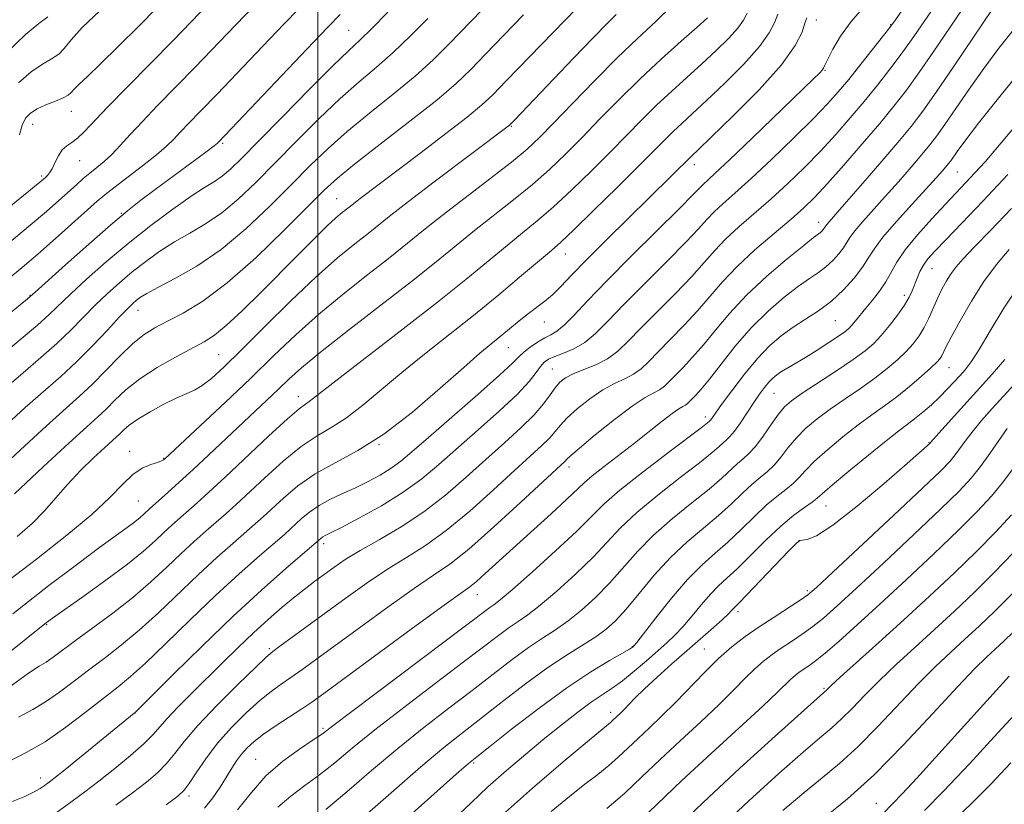
# Model space of a CAD drawing. Extents: x 2052300 to 2055200, y 329800 to 332700.
# Drawn here: x 2054451 to 2054612, y 330757 to 330885 of the extents above; entities that cross this region are included whole.
import ezdxf

# ---------------------------------------------------------------- set-up
doc = ezdxf.new("R2010")
doc.units = 0
doc.header["$MEASUREMENT"] = 0
for name, color, linetype, lineweight in [('32000', 7, 'Continuous', 0), ('DTM SPOT ELEVATION', 2, 'Continuous', 13), ('INDEX CONTOUR', 41, 'Continuous', 13), ('INTERMEDIATE CONTOUR', 44, 'Continuous', 0)]:
    doc.layers.add(name, color=color, linetype=linetype, lineweight=lineweight)

msp = doc.modelspace()

# ---------------------------------------------------------------- linework, layer by layer
at = {"layer": '32000', "flags": 128}
msp.add_lwpolyline([(2054500, 332500), (2054500, 330000)], dxfattribs=at)
at = {"layer": 'DTM SPOT ELEVATION'}
for p in [(2054581.08, 330885.14, 1085.28), (2054504.98, 330883.45, 1106.98), (2054593.19, 330884.34, 1082.08), (2054582.48, 330876.92, 1083.88), (2054459.86, 330870.24, 1115.28), (2054453.59, 330868.14, 1115.28), (2054531.45, 330867.79, 1095.88), (2054484.51, 330865.03, 1107.78), (2054461.24, 330862.2, 1113.18), (2054561.22, 330861.59, 1085.48), (2054604.01, 330860.37, 1071.08), (2054455.06, 330859.74, 1114.28), (2054503.06, 330856.03, 1098.88), (2054467.98, 330853.65, 1108.08), (2054581.47, 330852.16, 1076.58), (2054540.22, 330847.05, 1087.28), (2054599.9, 330844.67, 1067.18), (2054453.16, 330840.29, 1108.08), (2054595.37, 330840.32, 1068.48), (2054470.72, 330837.84, 1101.28), (2054536.85, 330835.98, 1085.28), (2054584.16, 330836.19, 1071.08), (2054530.95, 330831.77, 1085.18), (2054483.84, 330830.67, 1096.98), (2054602.64, 330828.54, 1063.18), (2054538.15, 330828.29, 1080.88), (2054496.81, 330823.8, 1090.58), (2054574.2, 330824.38, 1069.08), (2054563, 330820.51, 1072.48), (2054509.95, 330816.01, 1085.98), (2054599.41, 330816.32, 1060.08), (2054469.36, 330814.93, 1094.58), (2054474.88, 330813.77, 1094.08), (2054540.86, 330812.34, 1075.48), (2054470.76, 330806.81, 1092.98), (2054582.64, 330806.02, 1061.18), (2054500.92, 330799.91, 1081.58), (2054578.25, 330800.4, 1059.98), (2054525.94, 330791.58, 1073.28), (2054579.63, 330792.22, 1058.28), (2054568.36, 330788.81, 1059.58), (2054455.84, 330786.72, 1089.88), (2054492.09, 330782.82, 1078.28), (2054551.14, 330783.14, 1064.08), (2054562.85, 330782.73, 1058.88), (2054582.31, 330776.32, 1052.18), (2054470.21, 330772.3, 1081.98), (2054547.63, 330772.44, 1060.48), (2054500.8, 330769.83, 1072.28), (2054489.84, 330764.79, 1072.88), (2054525.31, 330764.18, 1063.78), (2054454.86, 330761.75, 1082.58), (2054479, 330758.81, 1075.58), (2054590.86, 330757.63, 1044.88)]:
    msp.add_point(p, dxfattribs=at)
at = {"layer": 'INDEX CONTOUR'}
for points in [[(2054435.949, 330771.13, 1090), (2054455.843, 330787.054, 1090), (2054456.804, 330787.753, 1090), (2054461.751, 330791.248, 1090), (2054465.483, 330793.927, 1090), (2054468.99, 330796.548, 1090), (2054471.616, 330798.677, 1090), (2054473.488, 330800.347, 1090), (2054474.931, 330801.709, 1090), (2054476.233, 330802.903, 1090), (2054480.336, 330806.533, 1090), (2054482.251, 330808.273, 1090), (2054484.873, 330810.709, 1090), (2054491.957, 330817.361, 1090), (2054495.024, 330820.184, 1090), (2054496.935, 330821.839, 1090), (2054497.957, 330822.618, 1090), (2054498.57, 330823.031, 1090), (2054499.282, 330823.579, 1090), (2054500.732, 330824.733, 1090), (2054503.585, 330826.958, 1090), (2054513.858, 330834.838, 1090), (2054519.422, 330839.172, 1090), (2054524.058, 330842.893, 1090), (2054530.768, 330848.423, 1090), (2054533.298, 330850.463, 1090), (2054535.681, 330852.405, 1090), (2054538.262, 330854.646, 1090), (2054541.274, 330857.453, 1090), (2054544.492, 330860.585, 1090), (2054547.581, 330863.677, 1090), (2054552.733, 330868.933, 1090), (2054555.1, 330871.262, 1090), (2054557.544, 330873.536, 1090), (2054562.472, 330877.985, 1090), (2054564.775, 330880.14, 1090), (2054566.772, 330882.122, 1090), (2054568.28, 330883.791, 1090), (2054569.205, 330885.079, 1090), (2054569.808, 330886.215, 1090)], [(2054449.441, 330842.817, 1110), (2054451.869, 330844.831, 1110), (2054454.427, 330847.017, 1110), (2054457.306, 330849.547, 1110), (2054464.083, 330855.626, 1110), (2054465.297, 330856.656, 1110), (2054466.782, 330857.813, 1110), (2054471.469, 330861.357, 1110), (2054473.737, 330863.151, 1110), (2054475.359, 330864.569, 1110), (2054476.536, 330865.747, 1110), (2054477.632, 330866.919, 1110), (2054478.989, 330868.334, 1110), (2054480.882, 330870.283, 1110), (2054483.569, 330873.072, 1110), (2054491.016, 330880.883, 1110), (2054494.45, 330884.456, 1110), (2054496.886, 330886.928, 1110)], [(2054452.193, 330752.286, 1080), (2054459.979, 330757.959, 1080), (2054462.059, 330759.492, 1080), (2054464.353, 330761.241, 1080), (2054466.944, 330763.293, 1080), (2054469.518, 330765.418, 1080), (2054471.659, 330767.305, 1080), (2054473.107, 330768.759, 1080), (2054475.462, 330771.453, 1080), (2054477.252, 330773.323, 1080), (2054479.488, 330775.559, 1080), (2054484.485, 330780.507, 1080), (2054487.009, 330782.985, 1080), (2054489.498, 330785.362, 1080), (2054491.914, 330787.563, 1080), (2054494.18, 330789.535, 1080), (2054496.211, 330791.223, 1080), (2054497.956, 330792.605, 1080), (2054499.508, 330793.779, 1080), (2054500.995, 330794.875, 1080), (2054502.566, 330796.013, 1080), (2054504.438, 330797.283, 1080), (2054506.852, 330798.767, 1080), (2054509.951, 330800.536, 1080), (2054513.505, 330802.622, 1080), (2054517.192, 330805.045, 1080), (2054520.744, 330807.792, 1080), (2054524.117, 330810.706, 1080), (2054527.323, 330813.597, 1080), (2054530.342, 330816.296, 1080), (2054533.025, 330818.735, 1080), (2054535.186, 330820.864, 1080), (2054536.711, 330822.654, 1080), (2054537.76, 330824.115, 1080), (2054538.56, 330825.273, 1080), (2054539.332, 330826.163, 1080), (2054540.265, 330826.881, 1080), (2054541.54, 330827.532, 1080), (2054543.262, 330828.213, 1080), (2054545.219, 330829.005, 1080), (2054547.121, 330829.977, 1080), (2054548.789, 330831.214, 1080), (2054550.477, 330832.834, 1080), (2054552.551, 330834.975, 1080), (2054558.153, 330840.617, 1080), (2054560.812, 330843.374, 1080), (2054562.849, 330845.645, 1080), (2054564.543, 330847.582, 1080), (2054566.316, 330849.447, 1080), (2054568.493, 330851.46, 1080), (2054573.709, 330856.008, 1080), (2054576.439, 330858.51, 1080), (2054579.134, 330861.118, 1080), (2054581.745, 330863.788, 1080), (2054584.234, 330866.481, 1080), (2054586.603, 330869.178, 1080), (2054588.867, 330871.863, 1080), (2054591.029, 330874.516, 1080), (2054593.054, 330877.095, 1080), (2054594.899, 330879.548, 1080), (2054596.566, 330881.883, 1080), (2054600.168, 330887.129, 1080)], [(2054443.195, 330807.345, 1100), (2054451.614, 330815.185, 1100), (2054455.777, 330819.015, 1100), (2054461.2, 330823.866, 1100), (2054463.271, 330825.813, 1100), (2054465.492, 330828.066, 1100), (2054467.771, 330830.404, 1100), (2054469.887, 330832.445, 1100), (2054471.711, 330833.923, 1100), (2054473.474, 330835.036, 1100), (2054475.498, 330836.094, 1100), (2054478.063, 330837.421, 1100), (2054481.286, 330839.376, 1100), (2054485.243, 330842.33, 1100), (2054489.867, 330846.426, 1100), (2054494.508, 330850.908, 1100), (2054500.993, 330857.415, 1100), (2054503.147, 330859.397, 1100), (2054505.942, 330861.675, 1100), (2054510.115, 330864.909, 1100), (2054514.939, 330868.631, 1100), (2054519.319, 330872.095, 1100), (2054522.472, 330874.78, 1100), (2054524.865, 330877.063, 1100), (2054527.27, 330879.548, 1100), (2054530.244, 330882.641, 1100), (2054533.461, 330885.968, 1100)], [(2054449.37, 330879.812, 1120), (2054452.407, 330882.737, 1120), (2054454.578, 330884.556, 1120), (2054456.023, 330885.647, 1120)], [(2054493.49, 330756.978, 1070), (2054495.553, 330758.78, 1070), (2054497.854, 330760.503, 1070), (2054500.256, 330762.274, 1070), (2054502.717, 330764.236, 1070), (2054505.574, 330766.593, 1070), (2054509.255, 330769.565, 1070), (2054513.97, 330773.23, 1070), (2054519.055, 330777.108, 1070), (2054523.627, 330780.578, 1070), (2054529.379, 330784.967, 1070), (2054531.108, 330786.232, 1070), (2054532.57, 330787.224, 1070), (2054534.135, 330788.31, 1070), (2054536.166, 330789.877, 1070), (2054538.879, 330792.179, 1070), (2054541.909, 330794.92, 1070), (2054544.745, 330797.669, 1070), (2054549.239, 330802.442, 1070), (2054551.864, 330804.94, 1070), (2054555.282, 330807.786, 1070), (2054558.945, 330810.648, 1070), (2054562.081, 330813.069, 1070), (2054564.113, 330814.71, 1070), (2054565.253, 330815.705, 1070), (2054565.907, 330816.304, 1070), (2054566.435, 330816.758, 1070), (2054567.005, 330817.308, 1070), (2054567.739, 330818.195, 1070), (2054568.714, 330819.57, 1070), (2054570.91, 330822.856, 1070), (2054571.856, 330824.225, 1070), (2054572.661, 330825.315, 1070), (2054573.358, 330826.165, 1070), (2054573.991, 330826.822, 1070), (2054574.65, 330827.371, 1070), (2054575.437, 330827.905, 1070), (2054576.444, 330828.512, 1070), (2054577.722, 330829.261, 1070), (2054579.313, 330830.213, 1070), (2054581.195, 330831.385, 1070), (2054583.096, 330832.605, 1070), (2054584.683, 330833.652, 1070), (2054585.718, 330834.378, 1070), (2054586.362, 330834.911, 1070), (2054586.87, 330835.454, 1070), (2054587.462, 330836.168, 1070), (2054589.119, 330838.218, 1070), (2054590.207, 330839.541, 1070), (2054591.342, 330840.995, 1070), (2054592.372, 330842.497, 1070), (2054594.16, 330845.691, 1070), (2054595.52, 330847.705, 1070), (2054597.516, 330850.153, 1070), (2054599.847, 330852.756, 1070), (2054602.082, 330855.143, 1070), (2054605.427, 330858.653, 1070), (2054606.89, 330860.223, 1070), (2054608.52, 330862.044, 1070), (2054610.544, 330864.401, 1070), (2054613.185, 330867.584, 1070)], [(2054529.542, 330755.295, 1060), (2054534.923, 330760.1, 1060), (2054539.9, 330764.385, 1060), (2054543.773, 330767.642, 1060), (2054547.564, 330770.76, 1060), (2054547.873, 330771.032, 1060), (2054549.299, 330772.388, 1060), (2054549.859, 330772.959, 1060), (2054550.589, 330773.733, 1060), (2054551.626, 330774.802, 1060), (2054553.125, 330776.265, 1060), (2054555.171, 330778.165, 1060), (2054557.567, 330780.325, 1060), (2054560.043, 330782.514, 1060), (2054564.327, 330786.236, 1060), (2054565.829, 330787.562, 1060), (2054566.771, 330788.447, 1060), (2054567.29, 330788.985, 1060), (2054567.579, 330789.308, 1060), (2054568.468, 330790.203, 1060), (2054569.767, 330791.539, 1060), (2054576.569, 330798.677, 1060), (2054577.786, 330799.932, 1060), (2054578.377, 330800.401, 1060), (2054578.822, 330800.469, 1060), (2054579.588, 330800.549, 1060), (2054581.096, 330801.171, 1060), (2054583.753, 330802.894, 1060), (2054587.713, 330806.004, 1060), (2054592.115, 330809.705, 1060), (2054595.839, 330812.924, 1060), (2054599.574, 330816.244, 1060), (2054599.655, 330816.341, 1060), (2054601.015, 330817.865, 1060), (2054609.682, 330827.454, 1060), (2054611.721, 330829.858, 1060)], [(2054564.631, 330752.878, 1050), (2054570.077, 330758.004, 1050), (2054574.976, 330762.472, 1050), (2054578.923, 330765.96, 1050), (2054581.669, 330768.298, 1050), (2054583.583, 330769.908, 1050), (2054585.189, 330771.361, 1050), (2054586.937, 330773.122, 1050), (2054588.963, 330775.231, 1050), (2054591.332, 330777.621, 1050), (2054594.075, 330780.229, 1050), (2054597.1, 330783.007, 1050), (2054600.289, 330785.912, 1050), (2054603.534, 330788.91, 1050), (2054606.79, 330791.998, 1050), (2054610.028, 330795.184, 1050), (2054613.183, 330798.429, 1050)], [(2054603.16, 330754.632, 1040), (2054606.205, 330757.486, 1040), (2054609.398, 330760.709, 1040), (2054612.724, 330764.231, 1040)]]:
    msp.add_polyline3d(points, dxfattribs=at)
at = {"layer": 'INTERMEDIATE CONTOUR'}
for points in [[(2054475.317, 330757.399, 1076), (2054477.204, 330758.795, 1076), (2054478.238, 330759.744, 1076), (2054479.059, 330760.856, 1076), (2054480.194, 330762.597, 1076), (2054481.736, 330764.86, 1076), (2054483.667, 330767.394, 1076), (2054485.928, 330769.955, 1076), (2054488.299, 330772.339, 1076), (2054490.511, 330774.346, 1076), (2054492.381, 330775.852, 1076), (2054494.015, 330777.024, 1076), (2054495.598, 330778.101, 1076), (2054497.345, 330779.326, 1076), (2054499.604, 330780.962, 1076), (2054506.969, 330786.368, 1076), (2054511.582, 330789.722, 1076), (2054515.721, 330792.652, 1076), (2054518.808, 330794.734, 1076), (2054521.444, 330796.569, 1076), (2054524.522, 330799.013, 1076), (2054528.618, 330802.609, 1076), (2054533.018, 330806.633, 1076), (2054540.207, 330813.321, 1076), (2054540.456, 330813.586, 1076), (2054541.083, 330814.173, 1076), (2054542.553, 330815.443, 1076), (2054545.119, 330817.583, 1076), (2054548.23, 330820.091, 1076), (2054551.126, 330822.288, 1076), (2054553.219, 330823.669, 1076), (2054555.567, 330824.942, 1076), (2054556.348, 330825.519, 1076), (2054557.138, 330826.279, 1076), (2054559.391, 330828.584, 1076), (2054560.955, 330830.226, 1076), (2054562.73, 330832.239, 1076), (2054564.686, 330834.638, 1076), (2054566.958, 330837.361, 1076), (2054569.72, 330840.329, 1076), (2054573.01, 330843.406, 1076), (2054576.323, 330846.243, 1076), (2054579.018, 330848.434, 1076), (2054580.628, 330849.701, 1076), (2054581.731, 330850.538, 1076), (2054581.981, 330850.77, 1076), (2054582.199, 330851.013, 1076), (2054582.37, 330851.237, 1076), (2054582.611, 330851.612, 1076), (2054582.79, 330851.855, 1076), (2054583.14, 330852.263, 1076), (2054585.622, 330855.089, 1076), (2054588.283, 330858.148, 1076), (2054591.42, 330861.778, 1076), (2054594.326, 330865.174, 1076), (2054596.514, 330867.807, 1076), (2054598.392, 330870.255, 1076), (2054600.588, 330873.368, 1076), (2054603.5, 330877.664, 1076), (2054611.232, 330889.239, 1076)], [(2054434.522, 330842.226, 1114), (2054455.323, 330859.187, 1114), (2054455.696, 330859.515, 1114), (2054455.993, 330859.8, 1114), (2054456.336, 330860.228, 1114), (2054456.738, 330860.908, 1114), (2054457.209, 330861.891, 1114), (2054457.758, 330862.99, 1114), (2054458.39, 330863.964, 1114), (2054459.116, 330864.648, 1114), (2054459.935, 330865.203, 1114), (2054460.854, 330865.871, 1114), (2054461.93, 330866.892, 1114), (2054465.738, 330870.917, 1114), (2054468.987, 330874.249, 1114), (2054476.423, 330881.793, 1114), (2054482.264, 330887.794, 1114)], [(2054450.623, 330808.016, 1098), (2054455.3, 330812.401, 1098), (2054459.519, 330816.315, 1098), (2054462.37, 330818.91, 1098), (2054464.165, 330820.526, 1098), (2054465.518, 330821.797, 1098), (2054466.969, 330823.245, 1098), (2054468.755, 330824.909, 1098), (2054471.033, 330826.704, 1098), (2054473.856, 330828.537, 1098), (2054476.836, 330830.251, 1098), (2054481.46, 330832.733, 1098), (2054483.148, 330833.81, 1098), (2054485.083, 330835.386, 1098), (2054487.659, 330837.794, 1098), (2054490.684, 330840.782, 1098), (2054496.769, 330846.92, 1098), (2054499.353, 330849.505, 1098), (2054501.433, 330851.535, 1098), (2054502.921, 330852.907, 1098), (2054503.927, 330853.764, 1098), (2054505.749, 330855.211, 1098), (2054506.626, 330855.891, 1098), (2054516.781, 330863.546, 1098), (2054520.823, 330866.62, 1098), (2054524.276, 330869.305, 1098), (2054526.604, 330871.23, 1098), (2054528.422, 330872.945, 1098), (2054530.632, 330875.223, 1098), (2054543.985, 330889.04, 1098)], [(2054445.187, 330833.584, 1108), (2054452.763, 330839.761, 1108), (2054453.97, 330840.804, 1108), (2054458.903, 330845.246, 1108), (2054462.713, 330848.651, 1108), (2054466.301, 330851.8, 1108), (2054469.006, 330854.076, 1108), (2054471.202, 330855.797, 1108), (2054473.521, 330857.52, 1108), (2054481.737, 330863.588, 1108), (2054483.098, 330864.612, 1108), (2054483.657, 330865.054, 1108), (2054483.829, 330865.217, 1108), (2054499.264, 330881.505, 1108), (2054501.608, 330883.948, 1108), (2054503.632, 330886.003, 1108)], [(2054448.616, 330830.643, 1106), (2054451.697, 330833.212, 1106), (2054454.339, 330835.454, 1106), (2054456.27, 330837.197, 1106), (2054459.767, 330840.56, 1106), (2054462.336, 330842.931, 1106), (2054465.515, 330845.736, 1106), (2054469.09, 330848.729, 1106), (2054472.819, 330851.669, 1106), (2054476.364, 330854.313, 1106), (2054479.359, 330856.42, 1106), (2054481.549, 330857.846, 1106), (2054483.134, 330858.832, 1106), (2054484.426, 330859.714, 1106), (2054485.759, 330860.838, 1106), (2054487.575, 330862.599, 1106), (2054490.338, 330865.403, 1106), (2054494.271, 330869.416, 1106), (2054498.628, 330873.84, 1106), (2054502.421, 330877.638, 1106), (2054504.967, 330880.098, 1106), (2054506.789, 330881.809, 1106), (2054508.716, 330883.685, 1106), (2054511.345, 330886.382, 1106)], [(2054448.662, 330818.656, 1102), (2054452.363, 330822.023, 1102), (2054458.15, 330827.11, 1102), (2054460.69, 330829.462, 1102), (2054463.285, 330832.073, 1102), (2054465.73, 330834.658, 1102), (2054467.721, 330836.797, 1102), (2054469.048, 330838.184, 1102), (2054469.877, 330838.99, 1102), (2054470.471, 330839.501, 1102), (2054471.11, 330839.984, 1102), (2054472.141, 330840.625, 1102), (2054473.929, 330841.594, 1102), (2054476.717, 330843.043, 1102), (2054480.27, 330845.072, 1102), (2054484.235, 330847.767, 1102), (2054488.28, 330851.124, 1102), (2054492.17, 330854.792, 1102), (2054495.697, 330858.329, 1102), (2054498.752, 330861.415, 1102), (2054501.641, 330864.211, 1102), (2054504.769, 330866.996, 1102), (2054508.399, 330869.972, 1102), (2054512.221, 330873.024, 1102), (2054515.785, 330875.959, 1102), (2054518.764, 330878.648, 1102), (2054521.361, 330881.221, 1102), (2054526.651, 330886.733, 1102)], [(2054448.713, 330793.163, 1094), (2054454.185, 330797.384, 1094), (2054459.154, 330801.257, 1094), (2054463.23, 330804.637, 1094), (2054466.156, 330807.409, 1094), (2054468.226, 330809.567, 1094), (2054469.868, 330811.133, 1094), (2054471.412, 330812.154, 1094), (2054472.8, 330812.764, 1094), (2054473.873, 330813.121, 1094), (2054474.525, 330813.36, 1094), (2054474.858, 330813.532, 1094), (2054475.025, 330813.665, 1094), (2054480.882, 330819.116, 1094), (2054484.887, 330822.871, 1094), (2054489.047, 330826.827, 1094), (2054492.826, 330830.488, 1094), (2054496.388, 330833.888, 1094), (2054500.069, 330837.197, 1094), (2054504.076, 330840.518, 1094), (2054508.093, 330843.688, 1094), (2054511.676, 330846.481, 1094), (2054514.559, 330848.779, 1094), (2054517.188, 330850.901, 1094), (2054520.189, 330853.276, 1094), (2054523.957, 330856.177, 1094), (2054527.978, 330859.251, 1094), (2054531.499, 330861.991, 1094), (2054534.024, 330864.08, 1094), (2054536.054, 330865.969, 1094), (2054538.338, 330868.309, 1094), (2054541.422, 330871.536, 1094), (2054545.028, 330875.275, 1094), (2054548.677, 330878.947, 1094), (2054551.983, 330882.111, 1094), (2054554.951, 330884.892, 1094), (2054557.684, 330887.554, 1094)], [(2054449.684, 330764.458, 1084), (2054452.504, 330765.874, 1084), (2054455.606, 330767.657, 1084), (2054458.996, 330770.003, 1084), (2054462.347, 330772.567, 1084), (2054465.251, 330774.866, 1084), (2054467.473, 330776.605, 1084), (2054469.484, 330778.249, 1084), (2054471.928, 330780.449, 1084), (2054475.266, 330783.653, 1084), (2054479.221, 330787.504, 1084), (2054483.332, 330791.439, 1084), (2054487.172, 330794.967, 1084), (2054490.462, 330797.88, 1084), (2054494.525, 330801.401, 1084), (2054495.494, 330802.262, 1084), (2054497.331, 330803.957, 1084), (2054498.624, 330805.038, 1084), (2054500.171, 330806.116, 1084), (2054501.947, 330807.085, 1084), (2054503.9, 330807.996, 1084), (2054505.967, 330808.932, 1084), (2054508.076, 330809.958, 1084), (2054510.101, 330811.047, 1084), (2054511.906, 330812.148, 1084), (2054513.476, 330813.292, 1084), (2054515.291, 330814.819, 1084), (2054517.952, 330817.148, 1084), (2054526.006, 330824.152, 1084), (2054529.554, 330827.293, 1084), (2054531.663, 330829.259, 1084), (2054532.747, 330830.342, 1084), (2054533.514, 330831.068, 1084), (2054534.522, 330831.852, 1084), (2054535.714, 330832.666, 1084), (2054536.884, 330833.37, 1084), (2054537.894, 330833.9, 1084), (2054538.882, 330834.488, 1084), (2054540.059, 330835.441, 1084), (2054541.64, 330837.032, 1084), (2054543.867, 330839.405, 1084), (2054546.994, 330842.67, 1084), (2054551.071, 330846.772, 1084), (2054558.892, 330854.509, 1084), (2054561.003, 330856.643, 1084), (2054562.596, 330858.31, 1084), (2054564.559, 330860.117, 1084), (2054566.938, 330862.348, 1084), (2054570.624, 330865.871, 1084), (2054580.584, 330875.485, 1084), (2054581.625, 330876.51, 1084), (2054582.022, 330876.945, 1084), (2054582.231, 330877.258, 1084), (2054582.476, 330877.762, 1084), (2054582.931, 330878.731, 1084), (2054583.747, 330880.354, 1084), (2054584.994, 330882.483, 1084), (2054586.723, 330884.891, 1084), (2054588.959, 330887.425, 1084)], [(2054449.706, 330776.503, 1088), (2054452.886, 330778.815, 1088), (2054454.65, 330779.956, 1088), (2054455.765, 330780.625, 1088), (2054456.911, 330781.419, 1088), (2054460.523, 330784.105, 1088), (2054463.361, 330786.161, 1088), (2054466.621, 330788.565, 1088), (2054469.882, 330791.119, 1088), (2054472.807, 330793.651, 1088), (2054475.396, 330796.064, 1088), (2054477.732, 330798.286, 1088), (2054479.879, 330800.258, 1088), (2054481.827, 330801.984, 1088), (2054485.065, 330804.822, 1088), (2054486.665, 330806.271, 1088), (2054491.338, 330810.621, 1088), (2054494.34, 330813.317, 1088), (2054497.28, 330815.711, 1088), (2054499.859, 330817.446, 1088), (2054502.226, 330818.84, 1088), (2054504.638, 330820.379, 1088), (2054507.316, 330822.444, 1088), (2054513.646, 330827.771, 1088), (2054517.31, 330830.719, 1088), (2054521.23, 330833.801, 1088), (2054525.313, 330837.045, 1088), (2054529.406, 330840.402, 1088), (2054533.133, 330843.526, 1088), (2054537.968, 330847.604, 1088), (2054539.532, 330848.982, 1088), (2054541.644, 330850.974, 1088), (2054544.899, 330854.139, 1088), (2054548.712, 330857.892, 1088), (2054552.203, 330861.361, 1088), (2054556.436, 330865.632, 1088), (2054557.808, 330866.982, 1088), (2054559.219, 330868.297, 1088), (2054560.945, 330869.878, 1088), (2054563.232, 330872.007, 1088), (2054566.174, 330874.832, 1088), (2054569.263, 330877.949, 1088), (2054571.84, 330880.814, 1088), (2054573.426, 330883.018, 1088), (2054574.278, 330884.677, 1088), (2054574.834, 330886.041, 1088)], [(2054449.844, 330848.94, 1112), (2054453.175, 330851.704, 1112), (2054455.811, 330853.95, 1112), (2054457.829, 330855.722, 1112), (2054460.689, 330858.299, 1112), (2054461.815, 330859.295, 1112), (2054462.889, 330860.201, 1112), (2054464.006, 330861.097, 1112), (2054465.192, 330862.078, 1112), (2054466.458, 330863.243, 1112), (2054467.832, 330864.683, 1112), (2054469.443, 330866.458, 1112), (2054471.435, 330868.621, 1112), (2054473.914, 330871.203, 1112), (2054479.996, 330877.433, 1112), (2054486.64, 330884.339, 1112), (2054489.637, 330887.407, 1112)], [(2054450.114, 330757.879, 1082), (2054452.289, 330758.753, 1082), (2054453.822, 330759.471, 1082), (2054454.801, 330760.039, 1082), (2054455.454, 330760.494, 1082), (2054456.049, 330760.931, 1082), (2054457.008, 330761.673, 1082), (2054458.79, 330763.096, 1082), (2054470.101, 330772.276, 1082), (2054470.266, 330772.429, 1082), (2054476.496, 330778.655, 1082), (2054481.134, 330783.224, 1082), (2054486.131, 330788.015, 1082), (2054490.819, 330792.322, 1082), (2054494.78, 330795.828, 1082), (2054500.522, 330800.8, 1082), (2054500.79, 330800.987, 1082), (2054501.173, 330801.194, 1082), (2054502.032, 330801.626, 1082), (2054503.803, 330802.529, 1082), (2054506.734, 330804.065, 1082), (2054510.323, 330806.06, 1082), (2054513.881, 330808.247, 1082), (2054516.912, 330810.438, 1082), (2054519.679, 330812.749, 1082), (2054526.067, 330818.393, 1082), (2054529.541, 330821.489, 1082), (2054532.456, 330824.236, 1082), (2054534.371, 330826.304, 1082), (2054535.492, 330827.752, 1082), (2054536.186, 330828.739, 1082), (2054536.789, 330829.416, 1082), (2054537.508, 330829.916, 1082), (2054538.517, 330830.367, 1082), (2054539.932, 330830.896, 1082), (2054541.621, 330831.618, 1082), (2054543.395, 330832.649, 1082), (2054545.156, 330834.105, 1082), (2054547.165, 330836.118, 1082), (2054549.773, 330838.823, 1082), (2054553.151, 330842.225, 1082), (2054556.753, 330845.813, 1082), (2054559.851, 330848.941, 1082), (2054561.927, 330851.144, 1082), (2054563.289, 330852.654, 1082), (2054564.455, 330853.879, 1082), (2054565.887, 330855.204, 1082), (2054567.826, 330856.923, 1082), (2054570.458, 330859.308, 1082), (2054573.83, 330862.479, 1082), (2054577.431, 330865.953, 1082), (2054580.61, 330869.094, 1082), (2054582.91, 330871.465, 1082), (2054584.649, 330873.403, 1082), (2054586.343, 330875.444, 1082), (2054588.345, 330877.938, 1082), (2054592.025, 330882.594, 1082), (2054593.033, 330883.893, 1082), (2054593.96, 330885.167, 1082), (2054595.556, 330887.435, 1082)], [(2054451.076, 330801.031, 1096), (2054453.486, 330803.157, 1096), (2054455.506, 330805.256, 1096), (2054457.332, 330807.369, 1096), (2054459.232, 330809.542, 1096), (2054461.367, 330811.77, 1096), (2054463.496, 330813.844, 1096), (2054465.274, 330815.505, 1096), (2054467.203, 330817.253, 1096), (2054467.765, 330817.781, 1096), (2054468.391, 330818.395, 1096), (2054469.299, 330819.175, 1096), (2054470.696, 330820.164, 1096), (2054472.685, 330821.36, 1096), (2054474.94, 330822.586, 1096), (2054477.029, 330823.619, 1096), (2054479.922, 330824.892, 1096), (2054481.167, 330825.616, 1096), (2054482.651, 330826.773, 1096), (2054484.664, 330828.611, 1096), (2054487.501, 330831.38, 1096), (2054491.301, 330835.16, 1096), (2054495.584, 330839.384, 1096), (2054499.719, 330843.322, 1096), (2054503.192, 330846.403, 1096), (2054505.972, 330848.687, 1096), (2054508.144, 330850.395, 1096), (2054511.86, 330853.35, 1096), (2054514.73, 330855.575, 1096), (2054518.914, 330858.753, 1096), (2054531.181, 330867.99, 1096), (2054531.994, 330868.825, 1096), (2054541.555, 330878.906, 1096), (2054544.749, 330882.227, 1096), (2054546.969, 330884.47, 1096), (2054548.498, 330885.989, 1096)], [(2054451.287, 330874.892, 1118), (2054453.351, 330876.7, 1118), (2054455.16, 330877.935, 1118), (2054456.649, 330878.784, 1118), (2054457.809, 330879.545, 1118), (2054458.724, 330880.502, 1118), (2054459.829, 330881.883, 1118), (2054461.653, 330883.903, 1118), (2054464.488, 330886.629, 1118)], [(2054451.429, 330866.437, 1116), (2054451.892, 330867.986, 1116), (2054452.437, 330869.13, 1116), (2054453.204, 330869.973, 1116), (2054454.295, 330870.663, 1116), (2054455.742, 330871.313, 1116), (2054457.274, 330871.92, 1116), (2054458.549, 330872.446, 1116), (2054459.332, 330872.88, 1116), (2054459.823, 330873.312, 1116), (2054460.334, 330873.857, 1116), (2054461.158, 330874.652, 1116), (2054462.522, 330875.933, 1116), (2054464.635, 330877.963, 1116), (2054467.568, 330880.852, 1116), (2054470.833, 330884.112, 1116), (2054473.801, 330887.106, 1116)], [(2054467.126, 330757.32, 1078), (2054469.836, 330759.32, 1078), (2054472.074, 330761.045, 1078), (2054473.878, 330762.581, 1078), (2054475.359, 330764.081, 1078), (2054476.684, 330765.711, 1078), (2054478.241, 330767.704, 1078), (2054480.472, 330770.31, 1078), (2054483.607, 330773.611, 1078), (2054487.018, 330777.024, 1078), (2054489.864, 330779.795, 1078), (2054491.571, 330781.411, 1078), (2054492.632, 330782.313, 1078), (2054493.806, 330783.179, 1078), (2054504.593, 330791.063, 1078), (2054507.988, 330793.487, 1078), (2054511.286, 330795.71, 1078), (2054514.379, 330797.635, 1078), (2054517.474, 330799.595, 1078), (2054520.857, 330802.029, 1078), (2054524.68, 330805.201, 1078), (2054528.567, 330808.67, 1078), (2054532.008, 330811.822, 1078), (2054536.443, 330815.86, 1078), (2054537.696, 330817.093, 1078), (2054538.583, 330818.12, 1078), (2054539.421, 330819.144, 1078), (2054540.556, 330820.357, 1078), (2054542.226, 330821.873, 1078), (2054544.248, 330823.486, 1078), (2054546.333, 330824.909, 1078), (2054548.24, 330825.941, 1078), (2054549.914, 330826.718, 1078), (2054551.344, 330827.46, 1078), (2054552.568, 330828.366, 1078), (2054553.807, 330829.556, 1078), (2054555.33, 330831.128, 1078), (2054557.311, 330833.131, 1078), (2054559.554, 330835.422, 1078), (2054561.77, 330837.807, 1078), (2054565.797, 330842.509, 1078), (2054568.174, 330845.015, 1078), (2054571.099, 330847.716, 1078), (2054574.199, 330850.381, 1078), (2054576.961, 330852.709, 1078), (2054579.048, 330854.541, 1078), (2054580.836, 330856.283, 1078), (2054582.879, 330858.481, 1078), (2054585.558, 330861.498, 1078), (2054588.557, 330864.953, 1078), (2054591.392, 330868.283, 1078), (2054593.713, 330871.094, 1078), (2054595.725, 330873.679, 1078), (2054597.773, 330876.503, 1078), (2054600.098, 330879.873, 1078), (2054604.78, 330886.822, 1078)], [(2054448.948, 330825.031, 1104), (2054452.044, 330827.702, 1104), (2054454.924, 330830.161, 1104), (2054457.514, 330832.458, 1104), (2054459.777, 330834.636, 1104), (2054463.744, 330838.678, 1104), (2054465.692, 330840.558, 1104), (2054467.696, 330842.363, 1104), (2054469.78, 330844.116, 1104), (2054471.965, 330845.827, 1104), (2054474.253, 330847.469, 1104), (2054476.644, 330849.007, 1104), (2054479.133, 330850.445, 1104), (2054481.703, 330851.952, 1104), (2054484.33, 330853.74, 1104), (2054487.019, 330855.982, 1104), (2054489.872, 330858.695, 1104), (2054493.017, 330861.866, 1104), (2054496.51, 330865.415, 1104), (2054500.134, 330869.025, 1104), (2054503.595, 330872.317, 1104), (2054506.683, 330875.035, 1104), (2054509.506, 330877.416, 1104), (2054512.25, 330879.822, 1104), (2054515.054, 330882.515, 1104), (2054517.856, 330885.38, 1104)], [(2054450.33, 330788.49, 1092), (2054456.226, 330793.067, 1092), (2054460.927, 330796.629, 1092), (2054464.524, 330799.294, 1092), (2054468.941, 330802.511, 1092), (2054470.178, 330803.435, 1092), (2054471.042, 330804.135, 1092), (2054471.657, 330804.685, 1092), (2054472.586, 330805.549, 1092), (2054475.555, 330808.194, 1092), (2054477.429, 330809.89, 1092), (2054479.686, 330811.967, 1092), (2054482.237, 330814.351, 1092), (2054493.587, 330825.057, 1092), (2054495.24, 330826.64, 1092), (2054497.303, 330828.495, 1092), (2054500.419, 330831.071, 1092), (2054504.959, 330834.632, 1092), (2054510.214, 330838.689, 1092), (2054515.206, 330842.568, 1092), (2054519.207, 330845.76, 1092), (2054522.465, 330848.414, 1092), (2054525.479, 330850.849, 1092), (2054531.829, 330855.828, 1092), (2054534.881, 330858.319, 1092), (2054537.649, 330860.766, 1092), (2054540.273, 330863.278, 1092), (2054542.959, 330865.993, 1092), (2054545.876, 330869.007, 1092), (2054549.03, 330872.234, 1092), (2054552.392, 330875.542, 1092), (2054555.869, 330878.775, 1092), (2054559.113, 330881.676, 1092), (2054561.713, 330883.964, 1092), (2054563.377, 330885.447, 1092)], [(2054451.284, 330771.636, 1086), (2054453.577, 330772.915, 1086), (2054455.686, 330774.141, 1086), (2054457.953, 330775.711, 1086), (2054460.382, 330777.555, 1086), (2054462.887, 330779.485, 1086), (2054465.417, 330781.383, 1086), (2054468.053, 330783.407, 1086), (2054470.905, 330785.784, 1086), (2054474.037, 330788.651, 1086), (2054480.532, 330794.862, 1086), (2054483.526, 330797.612, 1086), (2054486.145, 330799.932, 1086), (2054489.795, 330803.112, 1086), (2054491.079, 330804.266, 1086), (2054494.364, 330807.301, 1086), (2054496.722, 330809.274, 1086), (2054499.535, 330811.238, 1086), (2054502.783, 330813.052, 1086), (2054506.494, 330815.061, 1086), (2054510.706, 330817.729, 1086), (2054515.349, 330821.309, 1086), (2054519.896, 330825.198, 1086), (2054523.706, 330828.584, 1086), (2054526.338, 330830.873, 1086), (2054528.12, 330832.353, 1086), (2054529.576, 330833.531, 1086), (2054532.729, 330836.13, 1086), (2054534.27, 330837.356, 1086), (2054536.919, 330839.335, 1086), (2054538.17, 330840.392, 1086), (2054539.525, 330841.737, 1086), (2054541.255, 330843.56, 1086), (2054543.663, 330846.062, 1086), (2054546.896, 330849.304, 1086), (2054550.474, 330852.825, 1086), (2054560.894, 330863.059, 1086), (2054561.861, 330863.978, 1086), (2054563.991, 330866.029, 1086), (2054567.573, 330869.525, 1086), (2054571.754, 330873.776, 1086), (2054575.399, 330877.836, 1086), (2054577.648, 330880.956, 1086), (2054578.749, 330883.139, 1086), (2054579.228, 330884.583, 1086), (2054579.547, 330885.495, 1086)], [(2054481.55, 330756.83, 1074), (2054482.901, 330758.526, 1074), (2054484.083, 330760.271, 1074), (2054485.97, 330763.323, 1074), (2054486.761, 330764.535, 1074), (2054487.558, 330765.616, 1074), (2054488.456, 330766.637, 1074), (2054489.603, 330767.697, 1074), (2054491.159, 330768.898, 1074), (2054493.19, 330770.294, 1074), (2054497.39, 330773.023, 1074), (2054498.998, 330774.103, 1074), (2054500.958, 330775.505, 1074), (2054515.176, 330785.957, 1074), (2054520.156, 330789.595, 1074), (2054524.702, 330792.878, 1074), (2054525.788, 330793.756, 1074), (2054527.221, 330795.032, 1074), (2054531.753, 330799.168, 1074), (2054537.937, 330804.763, 1074), (2054540.504, 330807.12, 1074), (2054543.301, 330809.791, 1074), (2054544.609, 330810.92, 1074), (2054546.55, 330812.447, 1074), (2054551.509, 330816.258, 1074), (2054555.99, 330819.811, 1074), (2054557.615, 330821.065, 1074), (2054558.701, 330821.811, 1074), (2054559.367, 330822.195, 1074), (2054559.79, 330822.424, 1074), (2054560.128, 330822.673, 1074), (2054560.469, 330823, 1074), (2054561.472, 330824.037, 1074), (2054562.356, 330825.031, 1074), (2054563.689, 330826.672, 1074), (2054565.569, 330829.106, 1074), (2054567.891, 330832.027, 1074), (2054570.497, 330835.015, 1074), (2054573.22, 330837.709, 1074), (2054575.847, 330839.984, 1074), (2054578.152, 330841.771, 1074), (2054579.978, 330843.056, 1074), (2054581.418, 330844.031, 1074), (2054582.632, 330844.943, 1074), (2054583.742, 330845.977, 1074), (2054584.713, 330847.06, 1074), (2054585.475, 330848.055, 1074), (2054586.544, 330849.727, 1074), (2054587.342, 330850.803, 1074), (2054588.617, 330852.294, 1074), (2054592.3, 330856.382, 1074), (2054594.44, 330858.798, 1074), (2054596.509, 330861.174, 1074), (2054598.261, 330863.221, 1074), (2054599.562, 330864.784, 1074), (2054600.676, 330866.237, 1074), (2054601.979, 330868.084, 1074), (2054603.753, 330870.692, 1074), (2054605.922, 330873.857, 1074), (2054608.318, 330877.239, 1074), (2054610.779, 330880.527, 1074), (2054613.161, 330883.542, 1074)], [(2054486.896, 330756.559, 1072), (2054489.162, 330759.411, 1072), (2054491.539, 330762.079, 1072), (2054494.27, 330764.463, 1072), (2054497, 330766.454, 1072), (2054499.225, 330767.937, 1072), (2054500.724, 330768.959, 1072), (2054502.417, 330770.214, 1072), (2054505.504, 330772.556, 1072), (2054527.956, 330789.493, 1072), (2054528.591, 330789.937, 1072), (2054529.647, 330790.759, 1072), (2054531.649, 330792.453, 1072), (2054534.877, 330795.295, 1072), (2054538.653, 330798.705, 1072), (2054542.053, 330801.884, 1072), (2054546.51, 330806.292, 1072), (2054549.12, 330808.585, 1072), (2054552.884, 330811.578, 1072), (2054557.054, 330814.756, 1072), (2054562.54, 330818.885, 1072), (2054563.666, 330819.784, 1072), (2054563.775, 330819.89, 1072), (2054563.917, 330820.062, 1072), (2054564.659, 330821.109, 1072), (2054565.674, 330822.521, 1072), (2054567.328, 330824.771, 1072), (2054569.387, 330827.459, 1072), (2054571.529, 330830.045, 1072), (2054573.505, 330832.114, 1072), (2054575.379, 330833.737, 1072), (2054577.287, 330835.108, 1072), (2054579.326, 330836.41, 1072), (2054581.441, 330837.781, 1072), (2054583.533, 330839.351, 1072), (2054585.503, 330841.186, 1072), (2054587.228, 330843.106, 1072), (2054588.58, 330844.872, 1072), (2054589.534, 330846.351, 1072), (2054590.477, 330847.841, 1072), (2054591.895, 330849.751, 1072), (2054594.094, 330852.325, 1072), (2054596.656, 330855.156, 1072), (2054600.597, 330859.449, 1072), (2054601.597, 330860.57, 1072), (2054602.608, 330861.761, 1072), (2054602.96, 330862.218, 1072), (2054604.007, 330863.719, 1072), (2054605.233, 330865.396, 1072), (2054607.463, 330868.307, 1072), (2054610.922, 330872.691, 1072), (2054615.09, 330877.846, 1072)], [(2054501.286, 330756.61, 1068), (2054504.71, 330759.512, 1068), (2054508.731, 330762.972, 1068), (2054513.005, 330766.574, 1068), (2054517.23, 330769.973, 1068), (2054521.28, 330773.114, 1068), (2054525.064, 330776.012, 1068), (2054528.51, 330778.669, 1068), (2054531.582, 330781.016, 1068), (2054534.257, 330782.971, 1068), (2054536.549, 330784.511, 1068), (2054538.624, 330785.86, 1068), (2054540.684, 330787.302, 1068), (2054542.881, 330789.062, 1068), (2054545.165, 330791.135, 1068), (2054547.437, 330793.455, 1068), (2054551.967, 330798.591, 1068), (2054554.609, 330801.294, 1068), (2054557.68, 330803.994, 1068), (2054560.835, 330806.54, 1068), (2054563.618, 330808.763, 1068), (2054565.687, 330810.535, 1068), (2054568.251, 330812.913, 1068), (2054569.19, 330813.709, 1068), (2054570.115, 330814.542, 1068), (2054571.161, 330815.705, 1068), (2054572.403, 330817.378, 1068), (2054573.713, 330819.262, 1068), (2054574.904, 330820.943, 1068), (2054575.902, 330822.145, 1068), (2054577.046, 330823.144, 1068), (2054578.781, 330824.358, 1068), (2054584.344, 330828.028, 1068), (2054587.052, 330829.854, 1068), (2054589.011, 330831.279, 1068), (2054590.421, 330832.49, 1068), (2054591.653, 330833.785, 1068), (2054592.982, 330835.373, 1068), (2054594.304, 330837.093, 1068), (2054595.42, 330838.691, 1068), (2054596.188, 330839.982, 1068), (2054596.694, 330841.05, 1068), (2054597.478, 330843.09, 1068), (2054597.938, 330844.157, 1068), (2054598.496, 330845.198, 1068), (2054599.228, 330846.22, 1068), (2054600.356, 330847.493, 1068), (2054602.141, 330849.35, 1068), (2054604.777, 330852.058, 1068), (2054608.186, 330855.616, 1068), (2054612.222, 330859.952, 1068)], [(2054506.704, 330754.789, 1066), (2054511.888, 330759.351, 1066), (2054516.756, 330763.583, 1066), (2054520.493, 330766.716, 1066), (2054523.504, 330769.12, 1066), (2054530.008, 330774.173, 1066), (2054533.784, 330777.064, 1066), (2054537.407, 330779.71, 1066), (2054540.529, 330781.799, 1066), (2054545.201, 330784.726, 1066), (2054546.882, 330785.945, 1066), (2054548.421, 330787.35, 1066), (2054550.129, 330789.241, 1066), (2054552.241, 330791.801, 1066), (2054554.695, 330794.741, 1066), (2054557.354, 330797.648, 1066), (2054560.077, 330800.201, 1066), (2054562.725, 330802.432, 1066), (2054565.155, 330804.457, 1066), (2054567.26, 330806.36, 1066), (2054569.056, 330808.08, 1066), (2054570.597, 330809.521, 1066), (2054571.932, 330810.641, 1066), (2054573.126, 330811.618, 1066), (2054574.241, 330812.685, 1066), (2054575.345, 330814.014, 1066), (2054576.518, 330815.535, 1066), (2054577.842, 330817.119, 1066), (2054579.392, 330818.664, 1066), (2054581.212, 330820.2, 1066), (2054583.334, 330821.787, 1066), (2054585.747, 330823.461, 1066), (2054588.255, 330825.166, 1066), (2054590.614, 330826.825, 1066), (2054592.629, 330828.372, 1066), (2054594.304, 330829.809, 1066), (2054595.691, 330831.151, 1066), (2054596.844, 330832.424, 1066), (2054597.811, 330833.702, 1066), (2054598.641, 330835.069, 1066), (2054599.381, 330836.581, 1066), (2054600.778, 330839.772, 1066), (2054601.512, 330841.281, 1066), (2054602.272, 330842.662, 1066), (2054603.037, 330843.878, 1066), (2054603.846, 330844.968, 1066), (2054604.975, 330846.251, 1066), (2054606.753, 330848.119, 1066), (2054609.424, 330850.873, 1066), (2054612.85, 330854.445, 1066)], [(2054505.092, 330746.798, 1064), (2054522.965, 330762.785, 1064), (2054524.483, 330764.109, 1064), (2054525.82, 330765.207, 1064), (2054527.94, 330766.881, 1064), (2054531.504, 330769.676, 1064), (2054535.972, 330773.104, 1064), (2054540.508, 330776.422, 1064), (2054544.398, 330779.026, 1064), (2054547.436, 330780.877, 1064), (2054550.696, 330782.733, 1064), (2054551.171, 330783.02, 1064), (2054551.298, 330783.113, 1064), (2054551.412, 330783.237, 1064), (2054551.855, 330783.797, 1064), (2054554.966, 330787.821, 1064), (2054557.511, 330791.004, 1064), (2054560.138, 330794.053, 1064), (2054562.487, 330796.424, 1064), (2054564.616, 330798.325, 1064), (2054566.692, 330800.151, 1064), (2054568.833, 330802.185, 1064), (2054570.958, 330804.268, 1064), (2054572.94, 330806.13, 1064), (2054574.675, 330807.573, 1064), (2054576.136, 330808.694, 1064), (2054577.321, 330809.664, 1064), (2054578.287, 330810.65, 1064), (2054579.324, 330811.809, 1064), (2054580.78, 330813.294, 1064), (2054582.883, 330815.183, 1064), (2054585.377, 330817.256, 1064), (2054587.887, 330819.216, 1064), (2054590.125, 330820.853, 1064), (2054592.166, 330822.305, 1064), (2054594.176, 330823.795, 1064), (2054596.247, 330825.465, 1064), (2054598.186, 330827.129, 1064), (2054599.73, 330828.517, 1064), (2054600.691, 330829.436, 1064), (2054601.204, 330830.012, 1064), (2054601.477, 330830.438, 1064), (2054602.174, 330831.849, 1064), (2054603.041, 330833.515, 1064), (2054604.474, 330836.143, 1064), (2054606.322, 330839.333, 1064), (2054608.355, 330842.537, 1064), (2054610.393, 330845.328, 1064), (2054612.436, 330847.772, 1064)], [(2054522.085, 330755.048, 1062), (2054524.898, 330757.731, 1062), (2054527.648, 330760.286, 1062), (2054530.66, 330762.95, 1062), (2054533.825, 330765.643, 1062), (2054536.924, 330768.21, 1062), (2054539.769, 330770.512, 1062), (2054542.291, 330772.482, 1062), (2054544.446, 330774.074, 1062), (2054546.243, 330775.295, 1062), (2054547.868, 330776.372, 1062), (2054549.554, 330777.587, 1062), (2054551.459, 330779.13, 1062), (2054553.433, 330780.834, 1062), (2054556.757, 330783.768, 1062), (2054558.075, 330785.002, 1062), (2054559.398, 330786.402, 1062), (2054560.868, 330788.135, 1062), (2054562.4, 330789.994, 1062), (2054563.859, 330791.681, 1062), (2054565.173, 330793.009, 1062), (2054566.542, 330794.264, 1062), (2054568.23, 330795.844, 1062), (2054572.859, 330800.456, 1062), (2054575.284, 330802.738, 1062), (2054577.417, 330804.504, 1062), (2054579.146, 330805.77, 1062), (2054580.401, 330806.644, 1062), (2054581.229, 330807.287, 1062), (2054583.717, 330809.469, 1062), (2054586.373, 330811.703, 1062), (2054589.543, 330814.312, 1062), (2054592.44, 330816.645, 1062), (2054594.478, 330818.224, 1062), (2054595.88, 330819.27, 1062), (2054597.073, 330820.18, 1062), (2054598.389, 330821.267, 1062), (2054599.794, 330822.505, 1062), (2054601.16, 330823.788, 1062), (2054602.382, 330825.016, 1062), (2054603.458, 330826.158, 1062), (2054604.407, 330827.197, 1062), (2054605.278, 330828.186, 1062), (2054606.255, 330829.477, 1062), (2054607.558, 330831.494, 1062), (2054609.348, 330834.514, 1062), (2054611.596, 330838.232, 1062), (2054614.224, 330842.193, 1062)], [(2054537.913, 330756.313, 1058), (2054540.908, 330758.76, 1058), (2054543.414, 330760.72, 1058), (2054545.505, 330762.33, 1058), (2054547.291, 330763.761, 1058), (2054548.885, 330765.166, 1058), (2054550.428, 330766.619, 1058), (2054552.066, 330768.183, 1058), (2054553.914, 330769.911, 1058), (2054555.965, 330771.848, 1058), (2054558.18, 330774.036, 1058), (2054562.869, 330778.942, 1058), (2054565.159, 330781.216, 1058), (2054567.326, 330783.114, 1058), (2054569.474, 330784.754, 1058), (2054571.752, 330786.325, 1058), (2054574.218, 330787.95, 1058), (2054578.446, 330790.684, 1058), (2054579.685, 330791.542, 1058), (2054581.11, 330792.76, 1058), (2054583.779, 330795.238, 1058), (2054593.692, 330804.525, 1058), (2054598.392, 330808.956, 1058), (2054601.314, 330811.758, 1058), (2054602.829, 330813.31, 1058), (2054603.677, 330814.342, 1058), (2054605.433, 330816.77, 1058), (2054606.573, 330818.257, 1058), (2054607.972, 330819.93, 1058), (2054609.712, 330821.897, 1058), (2054614.494, 330827.173, 1058)], [(2054547.018, 330756.762, 1056), (2054549.898, 330759.298, 1056), (2054552.685, 330761.925, 1056), (2054555.643, 330764.75, 1056), (2054558.929, 330767.813, 1056), (2054562.266, 330770.901, 1056), (2054565.266, 330773.734, 1056), (2054567.644, 330776.094, 1056), (2054569.505, 330778.001, 1056), (2054571.053, 330779.533, 1056), (2054572.474, 330780.779, 1056), (2054573.885, 330781.856, 1056), (2054575.38, 330782.887, 1056), (2054577.025, 330783.977, 1056), (2054578.759, 330785.144, 1056), (2054580.49, 330786.387, 1056), (2054582.231, 330787.781, 1056), (2054584.419, 330789.708, 1056), (2054587.596, 330792.629, 1056), (2054592.036, 330796.764, 1056), (2054596.955, 330801.383, 1056), (2054601.301, 330805.514, 1056), (2054604.297, 330808.45, 1056), (2054606.26, 330810.552, 1056), (2054607.78, 330812.44, 1056), (2054609.321, 330814.577, 1056), (2054612.131, 330818.65, 1056)], [(2054551.129, 330753.59, 1054), (2054559.22, 330761.316, 1054), (2054563.944, 330765.715, 1054), (2054572.353, 330773.433, 1054), (2054574.778, 330775.721, 1054), (2054576.947, 330777.851, 1054), (2054577.624, 330778.444, 1054), (2054578.296, 330778.957, 1054), (2054579.832, 330780.004, 1054), (2054580.941, 330780.813, 1054), (2054582.533, 330782.09, 1054), (2054584.777, 330784.02, 1054), (2054587.729, 330786.656, 1054), (2054591.412, 330790.02, 1054), (2054595.746, 330794.037, 1054), (2054600.218, 330798.241, 1054), (2054604.21, 330802.07, 1054), (2054607.268, 330805.122, 1054), (2054609.592, 330807.641, 1054), (2054611.549, 330810.03, 1054), (2054613.414, 330812.569, 1054)], [(2054557.243, 330752.563, 1052), (2054562.654, 330757.753, 1052), (2054568.638, 330763.326, 1052), (2054574.356, 330768.544, 1052), (2054582.763, 330776.119, 1052), (2054583.425, 330776.736, 1052), (2054584.965, 330778.134, 1052), (2054591.266, 330783.806, 1052), (2054595.332, 330787.503, 1052), (2054599.486, 330791.336, 1052), (2054603.485, 330795.103, 1052), (2054607.119, 330798.627, 1052), (2054610.225, 330801.776, 1052), (2054612.821, 330804.575, 1052)], [(2054575.644, 330756.448, 1048), (2054579.034, 330759.357, 1048), (2054582.034, 330761.798, 1048), (2054584.869, 330764.132, 1048), (2054587.831, 330766.81, 1048), (2054591.11, 330770.125, 1048), (2054597.699, 330777.108, 1048), (2054600.478, 330779.89, 1048), (2054602.935, 330782.207, 1048), (2054605.246, 330784.322, 1048), (2054607.58, 330786.484, 1048), (2054610.095, 330788.894, 1048), (2054612.937, 330791.741, 1048)], [(2054582.399, 330755.298, 1046), (2054586.156, 330758.357, 1046), (2054590.473, 330762.261, 1046), (2054595.284, 330767.127, 1046), (2054600.039, 330772.221, 1046), (2054604.066, 330776.594, 1046), (2054606.881, 330779.552, 1046), (2054608.77, 330781.408, 1046), (2054611.608, 330784.037, 1046), (2054613.235, 330785.611, 1046)], [(2054591.876, 330755.925, 1044), (2054593.494, 330757.547, 1044), (2054595.033, 330759.149, 1044), (2054597.431, 330761.733, 1044), (2054600.469, 330765.06, 1044), (2054612.427, 330778.313, 1044)], [(2054598.671, 330756.467, 1042), (2054601.784, 330759.597, 1042), (2054606.005, 330764.067, 1042), (2054610.631, 330769.077, 1042), (2054614.697, 330773.507, 1042)]]:
    msp.add_polyline3d(points, dxfattribs=at)

doc.saveas('drawing.dxf')
